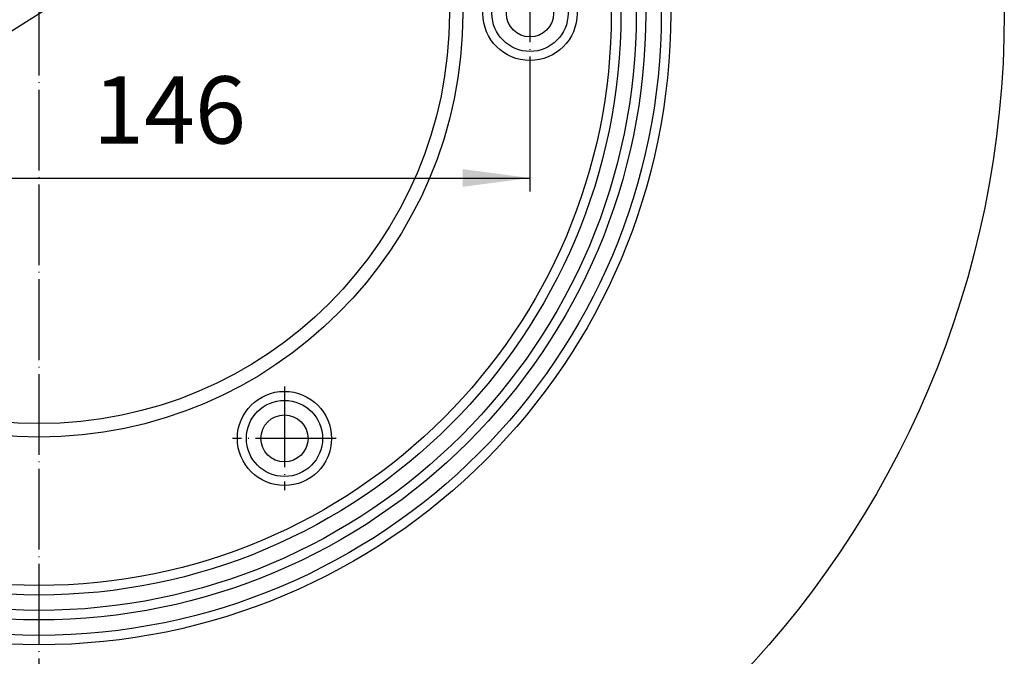
# Model space of a CAD drawing. Units: inches. Extents: x -174 to 174, y -172 to 198.
# Drawn here: x -3 to 144, y -96 to -1 of the extents above; entities that cross this region are included whole.
import ezdxf

# ---------------------------------------------------------------- set-up
doc = ezdxf.new("R2010")
doc.units = ezdxf.units.IN
doc.linetypes.add('DOT_CENTER', pattern=[14, 12, -1, 0, -1])
doc.layers.add('1', color=7, linetype='Continuous')
doc.styles.add('CONVERTER_1', font='txt.shx', dxfattribs={"width": 0.9})
doc.dimstyles.new('ME10_DIM_0', dxfattribs={"dimtxt": 10, "dimasz": 10, "dimexe": 2, "dimexo": 0, "dimgap": 2, "dimtad": 1, "dimdec": 1, "dimdsep": 46, "dimtxsty": 'CONVERTER_1', "dimsah": 1, "dimcen": 0.09, "dimclrd": 4, "dimclre": 4, "dimclrt": 1, "dimadec": 0, "dimazin": 0, "dimtfac": 1, "dimtdec": 4, "dimtmove": 0, "dimatfit": 3, "dimfxl": 1, "dimtolj": 1, "dimtzin": 0, "dimarcsym": 0})

# ---------------------------------------------------------------- blocks, each defined once
blk = doc.blocks.new('PVC_Isolierring', base_point=(584.73, -1513.28))
at = {"color": 7, "linetype": 'Continuous'}
for centre, radius in [((0, 0), 143.5), ((0, 0), 61), ((72.99, 0), 7), ((72.99, 0), 5.66), ((72.99, 0), 3.5), ((36.49, -63.21), 7), ((36.49, -63.21), 5.66), ((36.49, -63.21), 3.5)]:
    blk.add_circle(centre, radius, dxfattribs=at)
at = {"color": 3, "linetype": 'Continuous'}
for radius in [93.91, 92.5, 90.2, 88.79, 86.5, 85.08, 63]:
    blk.add_circle((0, 0), radius, dxfattribs=at)
at = {"layer": '1', "color": 2, "linetype": 'DOT_CENTER'}
for p, q in [((0, 157.85), (0, -157.85)), ((72.99, 7.7), (72.99, -7.7)), ((36.49, -55.51), (36.49, -70.91)), ((44.19, -63.21), (28.79, -63.21))]:
    blk.add_line(p, q, dxfattribs=at)
blk = doc.blocks.new('*D09')
at = {"layer": '1', "color": 4, "linetype": 'Continuous'}
for p, q in [((-72.99, -7.7), (-72.99, -26.48)), ((72.99, -7.7), (72.99, -26.48)), ((-72.99, -24.48), (72.99, -24.48))]:
    blk.add_line(p, q, dxfattribs=at)
at = {"layer": '1', "color": 4}
for points in [[(-62.99, -23.16), (-62.99, -25.79), (-72.99, -24.48)], [(62.99, -25.79), (62.99, -23.16), (72.99, -24.48)]]:
    blk.add_solid(points, dxfattribs=at)
at = {"layer": '1', "color": 1, "insert": (8.04, -22.48), "char_height": 10, "attachment_point": 7, "rotation": 0.0001, "line_spacing_factor": 0.60024, "style": 'CONVERTER_1'}
blk.add_mtext('146', dxfattribs=at)
blk = doc.blocks.new('*D110')
at = {"layer": '1', "color": 4, "linetype": 'Continuous'}
blk.add_line((-121.18, -76.86), (121.18, 76.86), dxfattribs=at)

msp = doc.modelspace()

# ---------------------------------------------------------------- block references
msp.add_blockref('PVC_Isolierring', (584.73, -1513.28))
at = {"layer": '1'}
msp.add_blockref('*D110', (0, 0), dxfattribs=at)

# ---------------------------------------------------------------- dimensions: what is measured, and where the dimension line sits
dim = msp.add_linear_dim(base=(-72.99, -24.48), p1=(72.99, -7.7), p2=(-72.99, -7.7), dimstyle='ME10_DIM_0', dxfattribs=at)
dim.commit()
dim.dimension.update_dxf_attribs({"geometry": '*D09', "text_midpoint": (18.54, -17.48), "text_rotation": 0.0001})

doc.saveas('drawing.dxf')
